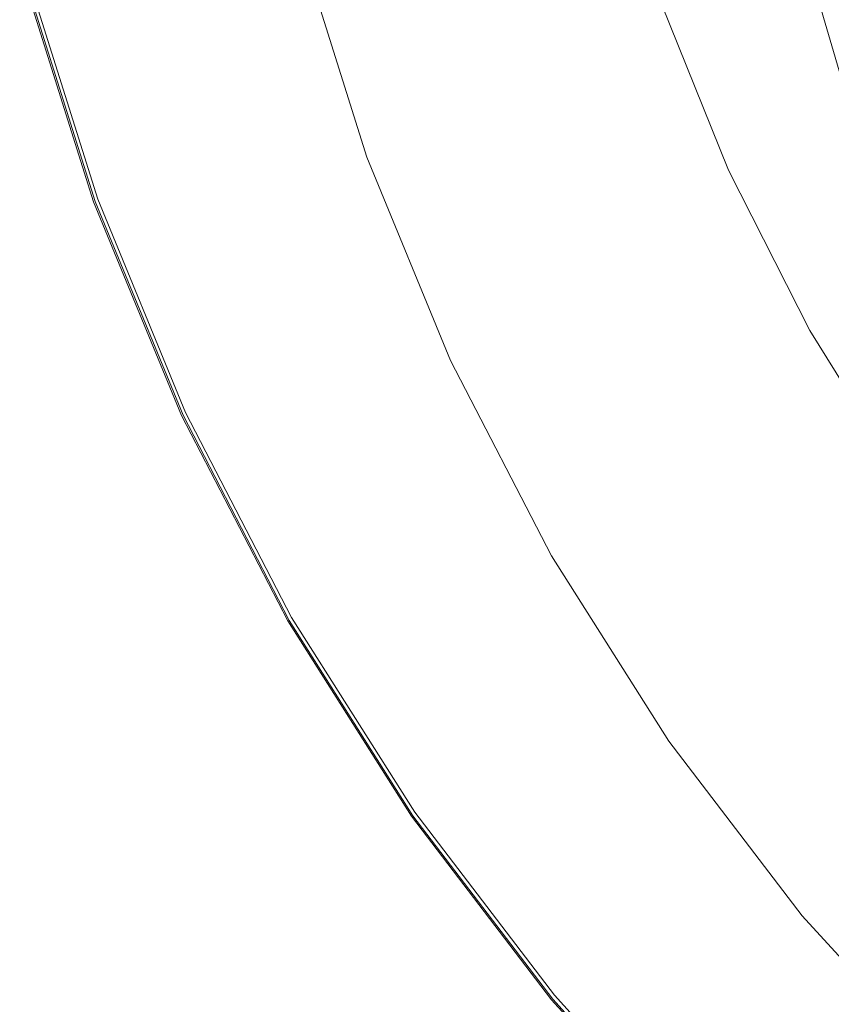
# Model space of a CAD drawing. Extents: x -885 to 715, y 129 to 879.
# Drawn here: x -871 to -759, y 268 to 404 of the extents above; entities that cross this region are included whole.
import ezdxf

# ---------------------------------------------------------------- set-up
doc = ezdxf.new("R2010")
doc.units = 0
doc.header["$LTSCALE"] = 500
doc.header["$MEASUREMENT"] = 0
doc.layers.add('VISTA_CERAMIKA', color=7, linetype='Continuous')

msp = doc.modelspace()

# ---------------------------------------------------------------- linework, layer by layer
at = {"layer": 'VISTA_CERAMIKA', "lineweight": 0}
for points, invisible_edges in [([(-787.32, 404.76, -382.89), (-794.79, 429.02, -382.89), (-803.11, 426.97, -381.34), (-795.42, 402.06, -381.34)], 15), ([(-808.02, 397.67, -380.41), (-795.42, 402.06, -381.34), (-803.11, 426.97, -381.34), (-816.07, 423.65, -380.41)], 15), ([(-822.79, 392.45, -379.96), (-808.02, 397.67, -380.41), (-816.07, 423.65, -380.41), (-831.27, 419.7, -379.96)], 15), ([(-822.79, 392.45, -379.96), (-831.27, 419.7, -379.96), (-846.29, 415.78, -379.86), (-837.39, 387.26, -379.86)], 15), ([(-761.98, 388.1, -1004.51), (-771.27, 387.55, -987.78), (-779.76, 415.95, -987.78), (-770.35, 416.4, -1004.51)], 15), ([(-761.98, 388.1, -1004.51), (-770.35, 416.4, -1004.51), (-763.41, 416.57, -1012.02), (-755.13, 388.32, -1012.02)], 11), ([(-755.13, 388.32, -1012.02), (-763.41, 416.57, -1012.02), (-758.65, 416.61, -1014.59), (-750.42, 388.36, -1014.59)], 15), ([(-837.39, 387.26, -379.86), (-846.29, 415.78, -379.86), (-858.74, 412.51, -379.97), (-849.49, 382.95, -379.97)], 15), ([(-798.36, 384.8, -909.65), (-807.18, 413.72, -909.65), (-791.93, 415.11, -957.59), (-783.3, 386.5, -957.59)], 15), ([(-771.27, 387.55, -987.78), (-783.3, 386.5, -957.59), (-791.93, 415.11, -957.59), (-779.76, 415.95, -987.78)], 15), ([(-834.28, 383.09, -415.61), (-843.54, 412.62, -415.61), (-837.26, 413.39, -415.79), (-828.07, 384.11, -415.79)], 15), ([(-834.25, 383.1, -417.33), (-828.06, 384.11, -417.15), (-837.24, 413.39, -417.15), (-843.51, 412.62, -417.33)], 15), ([(-824.35, 384.72, -416.1), (-828.07, 384.11, -415.79), (-837.26, 413.39, -415.79), (-833.49, 413.85, -416.1)], 15), ([(-824.34, 384.72, -416.84), (-833.48, 413.85, -416.84), (-837.24, 413.39, -417.15), (-828.06, 384.11, -417.15)], 15), ([(-823.1, 384.92, -416.47), (-824.35, 384.72, -416.1), (-833.49, 413.85, -416.1), (-832.23, 414, -416.47)], 7), ([(-823.1, 384.92, -416.47), (-832.23, 414, -416.47), (-833.48, 413.85, -416.84), (-824.34, 384.72, -416.84)], 15), ([(-814.56, 382.79, -848.73), (-823.58, 412.1, -848.73), (-807.18, 413.72, -909.65), (-798.36, 384.8, -909.65)], 15), ([(-856.75, 380.36, -380.15), (-849.49, 382.95, -379.97), (-858.74, 412.51, -379.97), (-866.21, 410.55, -380.15)], 15), ([(-841.73, 381.88, -415.5), (-851.09, 411.7, -415.5), (-843.54, 412.62, -415.61), (-834.28, 383.09, -415.61)], 15), ([(-841.68, 381.89, -417.46), (-834.25, 383.1, -417.33), (-843.51, 412.62, -417.33), (-851.03, 411.7, -417.46)], 15), ([(-814.56, 382.79, -848.73), (-830.03, 380.84, -779.59), (-839.25, 410.53, -779.59), (-823.58, 412.1, -848.73)], 15), ([(-849.17, 380.66, -415.43), (-855.38, 379.65, -415.34), (-864.91, 410.01, -415.34), (-858.63, 410.78, -415.43)], 15), ([(-849.1, 380.67, -417.59), (-858.55, 410.79, -417.59), (-864.8, 410.03, -417.79), (-855.27, 379.67, -417.79)], 15), ([(-841.73, 381.88, -415.5), (-849.17, 380.66, -415.43), (-858.63, 410.78, -415.43), (-851.09, 411.7, -415.5)], 15), ([(-841.68, 381.89, -417.46), (-851.03, 411.7, -417.46), (-858.55, 410.79, -417.59), (-849.1, 380.67, -417.59)], 15), ([(-759.37, 409.76, -425.43), (-750.38, 387.44, -425.43), (-743.72, 388.62, -437.85), (-752.63, 410.72, -437.85)], 15), ([(-860.38, 379.07, -380.9), (-869.95, 409.57, -380.9), (-871.19, 409.24, -382.69), (-861.59, 378.63, -382.69)], 15), ([(-860.97, 378.74, -414.49), (-861.59, 378.63, -412.74), (-871.19, 409.24, -412.74), (-870.57, 409.32, -414.49)], 7), ([(-860.75, 378.77, -418.64), (-870.35, 409.35, -418.64), (-870.9, 409.28, -419.36), (-861.3, 378.68, -419.36)], 15), ([(-861.3, 378.68, -419.36), (-870.9, 409.28, -419.36), (-870.8, 409.29, -420.34), (-861.2, 378.7, -420.34)], 15), ([(-861.07, 378.72, -421.6), (-861.2, 378.7, -420.34), (-870.8, 409.29, -420.34), (-870.67, 409.31, -421.6)], 15), ([(-860.82, 378.72, -427.31), (-861.07, 378.72, -421.6), (-870.67, 409.31, -421.6), (-870.42, 409.3, -427.31)], 15), ([(-860.97, 378.74, -414.49), (-870.57, 409.32, -414.49), (-868.68, 409.55, -415.19), (-859.11, 379.04, -415.19)], 15), ([(-860.82, 378.72, -427.31), (-870.42, 409.3, -427.31), (-869.98, 409.24, -441.62), (-860.39, 378.68, -441.62)], 15), ([(-860.75, 378.77, -418.64), (-858.95, 379.07, -418.13), (-868.52, 409.57, -418.13), (-870.35, 409.35, -418.64)], 7), ([(-860.38, 379.07, -380.9), (-856.75, 380.36, -380.15), (-866.21, 410.55, -380.15), (-869.95, 409.57, -380.9)], 7), ([(-859.11, 379.04, -415.19), (-868.68, 409.55, -415.19), (-864.91, 410.01, -415.34), (-855.38, 379.65, -415.34)], 15), ([(-858.95, 379.07, -418.13), (-855.27, 379.67, -417.79), (-864.8, 410.03, -417.79), (-868.52, 409.57, -418.13)], 15), ([(-851.24, 378.5, -635.71), (-860.72, 408.76, -635.71), (-852.26, 409.32, -707), (-842.89, 379.29, -707)], 15), ([(-830.03, 380.84, -779.59), (-842.89, 379.29, -707), (-852.26, 409.32, -707), (-839.25, 410.53, -779.59)], 15), ([(-765.63, 408.88, -413.92), (-756.55, 386.35, -413.92), (-750.38, 387.44, -425.43), (-759.37, 409.76, -425.43)], 15), ([(-861.59, 378.63, -412.74), (-861.59, 378.63, -409.45), (-871.19, 409.24, -409.45), (-871.19, 409.24, -412.74)], 15), ([(-861.59, 378.63, -382.69), (-871.19, 409.24, -382.69), (-871.19, 409.24, -386.02), (-861.59, 378.63, -386.02)], 15), ([(-861.59, 378.63, -397.75), (-861.59, 378.63, -391.38), (-871.19, 409.24, -391.38), (-871.19, 409.24, -397.75)], 15), ([(-861.59, 378.63, -391.38), (-861.59, 378.63, -386.02), (-871.19, 409.24, -386.02), (-871.19, 409.24, -391.38)], 15), ([(-861.59, 378.63, -397.75), (-871.19, 409.24, -397.75), (-871.19, 409.24, -404.11), (-861.59, 378.63, -404.11)], 15), ([(-861.59, 378.63, -404.11), (-871.19, 409.24, -404.11), (-871.19, 409.24, -409.45), (-861.59, 378.63, -409.45)], 15), ([(-860.39, 378.68, -441.62), (-869.98, 409.24, -441.62), (-869.26, 409.09, -468.68), (-859.67, 378.56, -468.68)], 15), ([(-858.6, 378.35, -512.65), (-859.67, 378.56, -468.68), (-869.26, 409.09, -468.68), (-868.17, 408.84, -512.65)], 15), ([(-856.14, 378.26, -569.63), (-858.6, 378.35, -512.65), (-868.17, 408.84, -512.65), (-865.67, 408.67, -569.63)], 15), ([(-856.14, 378.26, -569.63), (-865.67, 408.67, -569.63), (-860.72, 408.76, -635.71), (-851.24, 378.5, -635.71)], 15), ([(-771.13, 408.1, -403.79), (-775.63, 407.46, -395.5), (-766.42, 384.6, -395.5), (-761.98, 385.39, -403.79)], 15), ([(-765.63, 408.88, -413.92), (-771.13, 408.1, -403.79), (-761.98, 385.39, -403.79), (-756.55, 386.35, -413.92)], 15), ([(-782.29, 406.26, -385.48), (-772.96, 383.11, -385.48), (-769.61, 384.03, -389.54), (-778.87, 407, -389.54)], 15), ([(-778.87, 407, -389.54), (-769.61, 384.03, -389.54), (-766.42, 384.6, -395.5), (-775.63, 407.46, -395.5)], 15), ([(-782.29, 406.26, -385.48), (-787.32, 404.76, -382.89), (-777.84, 381.26, -382.89), (-772.96, 383.11, -385.48)], 7), ([(-787.32, 404.76, -382.89), (-795.42, 402.06, -381.34), (-785.66, 377.92, -381.34), (-777.84, 381.26, -382.89)], 15), ([(-808.02, 397.67, -380.41), (-797.8, 372.5, -380.41), (-785.66, 377.92, -381.34), (-795.42, 402.06, -381.34)], 15), ([(-822.79, 392.45, -379.96), (-812.03, 366.05, -379.96), (-797.8, 372.5, -380.41), (-808.02, 397.67, -380.41)], 15), ([(-822.79, 392.45, -379.96), (-837.39, 387.26, -379.86), (-826.09, 359.64, -379.86), (-812.03, 366.05, -379.96)], 15), ([(-771.27, 387.55, -987.78), (-760.49, 360.03, -987.78), (-772.33, 358.79, -957.59), (-783.3, 386.5, -957.59)], 15), ([(-761.98, 388.1, -1004.51), (-751.34, 360.68, -1004.51), (-760.49, 360.03, -987.78), (-771.27, 387.55, -987.78)], 15), ([(-761.98, 388.1, -1004.51), (-755.13, 388.32, -1012.02), (-744.6, 360.94, -1012.02), (-751.34, 360.68, -1004.51)], 13), ([(-837.39, 387.26, -379.86), (-849.49, 382.95, -379.97), (-837.73, 354.31, -379.97), (-826.09, 359.64, -379.86)], 15), ([(-798.36, 384.8, -909.65), (-783.3, 386.5, -957.59), (-772.33, 358.79, -957.59), (-787.15, 356.78, -909.65)], 15), ([(-756.55, 386.35, -413.92), (-761.98, 385.39, -403.79), (-750.94, 363.58, -403.79), (-745.6, 364.72, -413.92)], 15), ([(-824.35, 384.72, -416.1), (-812.73, 356.49, -416.1), (-816.39, 355.74, -415.79), (-828.07, 384.11, -415.79)], 15), ([(-824.34, 384.72, -416.84), (-828.06, 384.11, -417.15), (-816.38, 355.74, -417.15), (-812.72, 356.49, -416.84)], 15), ([(-823.1, 384.92, -416.47), (-811.5, 356.74, -416.47), (-812.73, 356.49, -416.1), (-824.35, 384.72, -416.1)], 15), ([(-823.1, 384.92, -416.47), (-824.34, 384.72, -416.84), (-812.72, 356.49, -416.84), (-811.5, 356.74, -416.47)], 7), ([(-814.56, 382.79, -848.73), (-798.36, 384.8, -909.65), (-787.15, 356.78, -909.65), (-803.1, 354.4, -848.73)], 15), ([(-761.98, 385.39, -403.79), (-766.42, 384.6, -395.5), (-755.31, 362.65, -395.5), (-750.94, 363.58, -403.79)], 15), ([(-834.28, 383.09, -415.61), (-828.07, 384.11, -415.79), (-816.39, 355.74, -415.79), (-822.5, 354.49, -415.61)], 15), ([(-834.25, 383.1, -417.33), (-822.47, 354.49, -417.33), (-816.38, 355.74, -417.15), (-828.06, 384.11, -417.15)], 15), ([(-772.96, 383.11, -385.48), (-761.7, 360.89, -385.48), (-758.45, 361.97, -389.54), (-769.61, 384.03, -389.54)], 15), ([(-769.61, 384.03, -389.54), (-758.45, 361.97, -389.54), (-755.31, 362.65, -395.5), (-766.42, 384.6, -395.5)], 15), ([(-856.75, 380.36, -380.15), (-844.72, 351.11, -380.15), (-837.73, 354.31, -379.97), (-849.49, 382.95, -379.97)], 15), ([(-841.73, 381.88, -415.5), (-834.28, 383.09, -415.61), (-822.5, 354.49, -415.61), (-829.83, 352.98, -415.5)], 15), ([(-841.68, 381.89, -417.46), (-829.78, 352.99, -417.46), (-822.47, 354.49, -417.33), (-834.25, 383.1, -417.33)], 15), ([(-814.56, 382.79, -848.73), (-803.1, 354.4, -848.73), (-818.33, 352.07, -779.59), (-830.03, 380.84, -779.59)], 15), ([(-772.96, 383.11, -385.48), (-777.84, 381.26, -382.89), (-766.4, 358.7, -382.89), (-761.7, 360.89, -385.48)], 7), ([(-849.17, 380.66, -415.43), (-837.16, 351.48, -415.43), (-843.27, 350.23, -415.34), (-855.38, 379.65, -415.34)], 15), ([(-849.1, 380.67, -417.59), (-855.27, 379.67, -417.79), (-843.16, 350.25, -417.79), (-837.09, 351.5, -417.59)], 15), ([(-841.73, 381.88, -415.5), (-829.83, 352.98, -415.5), (-837.16, 351.48, -415.43), (-849.17, 380.66, -415.43)], 15), ([(-841.68, 381.89, -417.46), (-849.1, 380.67, -417.59), (-837.09, 351.5, -417.59), (-829.78, 352.99, -417.46)], 15), ([(-830.03, 380.84, -779.59), (-818.33, 352.07, -779.59), (-830.98, 350.19, -707), (-842.89, 379.29, -707)], 15), ([(-777.84, 381.26, -382.89), (-785.66, 377.92, -381.34), (-773.88, 354.74, -381.34), (-766.4, 358.7, -382.89)], 15), ([(-860.38, 379.07, -380.9), (-848.21, 349.51, -380.9), (-844.72, 351.11, -380.15), (-856.75, 380.36, -380.15)], 15), ([(-859.11, 379.04, -415.19), (-855.38, 379.65, -415.34), (-843.27, 350.23, -415.34), (-846.94, 349.48, -415.19)], 15), ([(-858.95, 379.07, -418.13), (-846.78, 349.51, -418.13), (-843.16, 350.25, -417.79), (-855.27, 379.67, -417.79)], 15), ([(-851.24, 378.5, -635.71), (-842.89, 379.29, -707), (-830.98, 350.19, -707), (-839.2, 349.18, -635.71)], 15), ([(-860.38, 379.07, -380.9), (-861.59, 378.63, -382.69), (-849.38, 348.98, -382.69), (-848.21, 349.51, -380.9)], 7), ([(-860.97, 378.74, -414.49), (-848.77, 349.1, -414.49), (-849.38, 348.98, -412.74), (-861.59, 378.63, -412.74)], 15), ([(-861.59, 378.63, -412.74), (-849.38, 348.98, -412.74), (-849.38, 348.98, -409.45), (-861.59, 378.63, -409.45)], 15), ([(-861.59, 378.63, -382.69), (-861.59, 378.63, -386.02), (-849.38, 348.98, -386.02), (-849.38, 348.98, -382.69)], 15), ([(-861.59, 378.63, -397.75), (-861.59, 378.63, -404.11), (-849.38, 348.98, -404.11), (-849.38, 348.98, -397.75)], 15), ([(-861.59, 378.63, -404.11), (-861.59, 378.63, -409.45), (-849.38, 348.98, -409.45), (-849.38, 348.98, -404.11)], 15), ([(-861.59, 378.63, -397.75), (-849.38, 348.98, -397.75), (-849.38, 348.98, -391.38), (-861.59, 378.63, -391.38)], 15), ([(-861.59, 378.63, -391.38), (-849.38, 348.98, -391.38), (-849.38, 348.98, -386.02), (-861.59, 378.63, -386.02)], 15), ([(-860.75, 378.77, -418.64), (-861.3, 378.68, -419.36), (-849.09, 349.03, -419.36), (-848.56, 349.14, -418.64)], 7), ([(-861.3, 378.68, -419.36), (-861.2, 378.7, -420.34), (-848.99, 349.05, -420.34), (-849.09, 349.03, -419.36)], 15), ([(-861.07, 378.72, -421.6), (-848.87, 349.08, -421.6), (-848.99, 349.05, -420.34), (-861.2, 378.7, -420.34)], 15), ([(-860.82, 378.72, -427.31), (-848.63, 349.09, -427.31), (-848.87, 349.08, -421.6), (-861.07, 378.72, -421.6)], 15), ([(-860.97, 378.74, -414.49), (-859.11, 379.04, -415.19), (-846.94, 349.48, -415.19), (-848.77, 349.1, -414.49)], 7), ([(-860.82, 378.72, -427.31), (-860.39, 378.68, -441.62), (-848.2, 349.06, -441.62), (-848.63, 349.09, -427.31)], 15), ([(-860.75, 378.77, -418.64), (-848.56, 349.14, -418.64), (-846.78, 349.51, -418.13), (-858.95, 379.07, -418.13)], 15), ([(-860.39, 378.68, -441.62), (-859.67, 378.56, -468.68), (-847.5, 348.98, -468.68), (-848.2, 349.06, -441.62)], 15), ([(-858.6, 378.35, -512.65), (-846.44, 348.81, -512.65), (-847.5, 348.98, -468.68), (-859.67, 378.56, -468.68)], 15), ([(-856.14, 378.26, -569.63), (-844.02, 348.8, -569.63), (-846.44, 348.81, -512.65), (-858.6, 378.35, -512.65)], 15), ([(-856.14, 378.26, -569.63), (-851.24, 378.5, -635.71), (-839.2, 349.18, -635.71), (-844.02, 348.8, -569.63)], 15), ([(-797.8, 372.5, -380.41), (-785.47, 348.33, -380.41), (-773.88, 354.74, -381.34), (-785.66, 377.92, -381.34)], 15), ([(-812.03, 366.05, -379.96), (-799.04, 340.71, -379.96), (-785.47, 348.33, -380.41), (-797.8, 372.5, -380.41)], 15), ([(-812.03, 366.05, -379.96), (-826.09, 359.64, -379.86), (-812.45, 333.12, -379.86), (-799.04, 340.71, -379.96)], 15), ([(-748.58, 339.77, -385.48), (-745.44, 341.01, -389.54), (-758.45, 361.97, -389.54), (-761.7, 360.89, -385.48)], 7), ([(-748.58, 339.77, -385.48), (-761.7, 360.89, -385.48), (-766.4, 358.7, -382.89), (-753.06, 337.26, -382.89)], 15), ([(-751.34, 360.68, -1004.51), (-738.52, 334.36, -1004.51), (-747.49, 333.61, -987.78), (-760.49, 360.03, -987.78)], 15), ([(-826.09, 359.64, -379.86), (-837.73, 354.31, -379.97), (-823.55, 326.81, -379.97), (-812.45, 333.12, -379.86)], 15), ([(-787.15, 356.78, -909.65), (-772.33, 358.79, -957.59), (-759.09, 332.19, -957.59), (-773.63, 329.88, -909.65)], 15), ([(-760.49, 360.03, -987.78), (-747.49, 333.61, -987.78), (-759.09, 332.19, -957.59), (-772.33, 358.79, -957.59)], 15), ([(-753.06, 337.26, -382.89), (-766.4, 358.7, -382.89), (-773.88, 354.74, -381.34), (-760.15, 332.72, -381.34)], 15), ([(-812.73, 356.49, -416.1), (-798.71, 329.39, -416.1), (-802.31, 328.5, -415.79), (-816.39, 355.74, -415.79)], 15), ([(-812.72, 356.49, -416.84), (-816.38, 355.74, -417.15), (-802.29, 328.51, -417.15), (-798.71, 329.39, -416.84)], 15), ([(-811.5, 356.74, -416.47), (-797.51, 329.69, -416.47), (-798.71, 329.39, -416.1), (-812.73, 356.49, -416.1)], 15), ([(-811.5, 356.74, -416.47), (-812.72, 356.49, -416.84), (-798.71, 329.39, -416.84), (-797.51, 329.69, -416.47)], 7), ([(-803.1, 354.4, -848.73), (-787.15, 356.78, -909.65), (-773.63, 329.88, -909.65), (-789.27, 327.14, -848.73)], 15), ([(-822.5, 354.49, -415.61), (-816.39, 355.74, -415.79), (-802.31, 328.5, -415.79), (-808.3, 327.02, -415.61)], 15), ([(-822.47, 354.49, -417.33), (-808.27, 327.03, -417.33), (-802.29, 328.51, -417.15), (-816.38, 355.74, -417.15)], 15), ([(-771.1, 325.36, -380.41), (-760.15, 332.72, -381.34), (-773.88, 354.74, -381.34), (-785.47, 348.33, -380.41)], 15), ([(-844.72, 351.11, -380.15), (-830.21, 323.02, -380.15), (-823.55, 326.81, -379.97), (-837.73, 354.31, -379.97)], 15), ([(-829.83, 352.98, -415.5), (-822.5, 354.49, -415.61), (-808.3, 327.02, -415.61), (-815.48, 325.24, -415.5)], 15), ([(-829.78, 352.99, -417.46), (-815.44, 325.25, -417.46), (-808.27, 327.03, -417.33), (-822.47, 354.49, -417.33)], 15), ([(-803.1, 354.4, -848.73), (-789.27, 327.14, -848.73), (-804.2, 324.44, -779.59), (-818.33, 352.07, -779.59)], 15), ([(-829.83, 352.98, -415.5), (-815.48, 325.24, -415.5), (-822.67, 323.46, -415.43), (-837.16, 351.48, -415.43)], 15), ([(-829.78, 352.99, -417.46), (-837.09, 351.5, -417.59), (-822.6, 323.48, -417.59), (-815.44, 325.25, -417.46)], 15), ([(-818.33, 352.07, -779.59), (-804.2, 324.44, -779.59), (-816.61, 322.25, -707), (-830.98, 350.19, -707)], 15), ([(-848.21, 349.51, -380.9), (-833.54, 321.13, -380.9), (-830.21, 323.02, -380.15), (-844.72, 351.11, -380.15)], 15), ([(-837.16, 351.48, -415.43), (-822.67, 323.46, -415.43), (-828.66, 321.98, -415.34), (-843.27, 350.23, -415.34)], 15), ([(-837.09, 351.5, -417.59), (-843.16, 350.25, -417.79), (-828.55, 322.01, -417.79), (-822.6, 323.48, -417.59)], 15), ([(-848.21, 349.51, -380.9), (-849.38, 348.98, -382.69), (-834.65, 320.5, -382.69), (-833.54, 321.13, -380.9)], 7), ([(-848.77, 349.1, -414.49), (-846.94, 349.48, -415.19), (-832.26, 321.09, -415.19), (-834.05, 320.65, -414.49)], 7), ([(-848.56, 349.14, -418.64), (-833.85, 320.7, -418.64), (-832.11, 321.13, -418.13), (-846.78, 349.51, -418.13)], 15), ([(-846.94, 349.48, -415.19), (-843.27, 350.23, -415.34), (-828.66, 321.98, -415.34), (-832.26, 321.09, -415.19)], 15), ([(-846.78, 349.51, -418.13), (-832.11, 321.13, -418.13), (-828.55, 322.01, -417.79), (-843.16, 350.25, -417.79)], 15), ([(-839.2, 349.18, -635.71), (-830.98, 350.19, -707), (-816.61, 322.25, -707), (-824.67, 321.03, -635.71)], 15), ([(-848.77, 349.1, -414.49), (-834.05, 320.65, -414.49), (-834.65, 320.5, -412.74), (-849.38, 348.98, -412.74)], 15), ([(-849.38, 348.98, -412.74), (-834.65, 320.5, -412.74), (-834.65, 320.5, -409.45), (-849.38, 348.98, -409.45)], 15), ([(-849.38, 348.98, -382.69), (-849.38, 348.98, -386.02), (-834.65, 320.5, -386.02), (-834.65, 320.5, -382.69)], 15), ([(-849.38, 348.98, -397.75), (-849.38, 348.98, -404.11), (-834.65, 320.5, -404.11), (-834.65, 320.5, -397.75)], 15), ([(-849.38, 348.98, -404.11), (-849.38, 348.98, -409.45), (-834.65, 320.5, -409.45), (-834.65, 320.5, -404.11)], 15), ([(-849.38, 348.98, -397.75), (-834.65, 320.5, -397.75), (-834.65, 320.5, -391.38), (-849.38, 348.98, -391.38)], 15), ([(-849.38, 348.98, -391.38), (-834.65, 320.5, -391.38), (-834.65, 320.5, -386.02), (-849.38, 348.98, -386.02)], 15), ([(-848.56, 349.14, -418.64), (-849.09, 349.03, -419.36), (-834.37, 320.57, -419.36), (-833.85, 320.7, -418.64)], 7), ([(-849.09, 349.03, -419.36), (-848.99, 349.05, -420.34), (-834.28, 320.59, -420.34), (-834.37, 320.57, -419.36)], 15), ([(-848.87, 349.08, -421.6), (-834.15, 320.63, -421.6), (-834.28, 320.59, -420.34), (-848.99, 349.05, -420.34)], 15), ([(-848.63, 349.09, -427.31), (-833.92, 320.64, -427.31), (-834.15, 320.63, -421.6), (-848.87, 349.08, -421.6)], 15), ([(-848.63, 349.09, -427.31), (-848.2, 349.06, -441.62), (-833.49, 320.63, -441.62), (-833.92, 320.64, -427.31)], 15), ([(-848.2, 349.06, -441.62), (-847.5, 348.98, -468.68), (-832.81, 320.57, -468.68), (-833.49, 320.63, -441.62)], 15), ([(-846.44, 348.81, -512.65), (-831.77, 320.45, -512.65), (-832.81, 320.57, -468.68), (-847.5, 348.98, -468.68)], 15), ([(-844.02, 348.8, -569.63), (-829.4, 320.51, -569.63), (-831.77, 320.45, -512.65), (-846.44, 348.81, -512.65)], 15), ([(-844.02, 348.8, -569.63), (-839.2, 349.18, -635.71), (-824.67, 321.03, -635.71), (-829.4, 320.51, -569.63)], 15), ([(-783.9, 316.62, -379.96), (-771.1, 325.36, -380.41), (-785.47, 348.33, -380.41), (-799.04, 340.71, -379.96)], 15), ([(-783.9, 316.62, -379.96), (-799.04, 340.71, -379.96), (-812.45, 333.12, -379.86), (-796.55, 307.91, -379.86)], 15), ([(-737.96, 317.09, -382.89), (-753.06, 337.26, -382.89), (-760.15, 332.72, -381.34), (-744.6, 312, -381.34)], 15), ([(-796.55, 307.91, -379.86), (-812.45, 333.12, -379.86), (-823.55, 326.81, -379.97), (-807.02, 300.68, -379.97)], 15), ([(-732.33, 308.5, -987.78), (-743.67, 306.9, -957.59), (-759.09, 332.19, -957.59), (-747.49, 333.61, -987.78)], 15), ([(-757.87, 304.31, -909.65), (-773.63, 329.88, -909.65), (-759.09, 332.19, -957.59), (-743.67, 306.9, -957.59)], 15), ([(-754.82, 303.75, -380.41), (-744.6, 312, -381.34), (-760.15, 332.72, -381.34), (-771.1, 325.36, -380.41)], 15), ([(-782.38, 303.64, -416.1), (-785.89, 302.62, -415.79), (-802.31, 328.5, -415.79), (-798.71, 329.39, -416.1)], 15), ([(-782.38, 303.64, -416.84), (-798.71, 329.39, -416.84), (-802.29, 328.51, -417.15), (-785.88, 302.62, -417.15)], 15), ([(-781.21, 303.98, -416.47), (-782.38, 303.64, -416.1), (-798.71, 329.39, -416.1), (-797.51, 329.69, -416.47)], 7), ([(-781.21, 303.98, -416.47), (-797.51, 329.69, -416.47), (-798.71, 329.39, -416.84), (-782.38, 303.64, -416.84)], 15), ([(-773.15, 301.23, -848.73), (-789.27, 327.14, -848.73), (-773.63, 329.88, -909.65), (-757.87, 304.31, -909.65)], 15), ([(-791.74, 300.92, -415.61), (-808.3, 327.02, -415.61), (-802.31, 328.5, -415.79), (-785.89, 302.62, -415.79)], 15), ([(-791.72, 300.93, -417.33), (-785.88, 302.62, -417.15), (-802.29, 328.51, -417.15), (-808.27, 327.03, -417.33)], 15), ([(-813.3, 296.33, -380.15), (-807.02, 300.68, -379.97), (-823.55, 326.81, -379.97), (-830.21, 323.02, -380.15)], 15), ([(-798.77, 298.88, -415.5), (-815.48, 325.24, -415.5), (-808.3, 327.02, -415.61), (-791.74, 300.92, -415.61)], 15), ([(-798.72, 298.89, -417.46), (-791.72, 300.93, -417.33), (-808.27, 327.03, -417.33), (-815.44, 325.25, -417.46)], 15), ([(-773.15, 301.23, -848.73), (-787.74, 298.19, -779.59), (-804.2, 324.44, -779.59), (-789.27, 327.14, -848.73)], 15), ([(-798.77, 298.88, -415.5), (-805.79, 296.84, -415.43), (-822.67, 323.46, -415.43), (-815.48, 325.24, -415.5)], 15), ([(-798.72, 298.89, -417.46), (-815.44, 325.25, -417.46), (-822.6, 323.48, -417.59), (-805.71, 296.86, -417.59)], 15), ([(-766.76, 293.95, -379.96), (-754.82, 303.75, -380.41), (-771.1, 325.36, -380.41), (-783.9, 316.62, -379.96)], 15), ([(-805.79, 296.84, -415.43), (-811.64, 295.14, -415.34), (-828.66, 321.98, -415.34), (-822.67, 323.46, -415.43)], 15), ([(-805.71, 296.86, -417.59), (-822.6, 323.48, -417.59), (-828.55, 322.01, -417.79), (-811.53, 295.17, -417.79)], 15), ([(-787.74, 298.19, -779.59), (-799.87, 295.7, -707), (-816.61, 322.25, -707), (-804.2, 324.44, -779.59)], 15), ([(-816.44, 294.16, -380.9), (-813.3, 296.33, -380.15), (-830.21, 323.02, -380.15), (-833.54, 321.13, -380.9)], 7), ([(-815.15, 294.12, -415.19), (-832.26, 321.09, -415.19), (-828.66, 321.98, -415.34), (-811.64, 295.14, -415.34)], 15), ([(-815, 294.16, -418.13), (-811.53, 295.17, -417.79), (-828.55, 322.01, -417.79), (-832.11, 321.13, -418.13)], 15), ([(-807.74, 294.27, -635.71), (-824.67, 321.03, -635.71), (-816.61, 322.25, -707), (-799.87, 295.7, -707)], 15), ([(-816.44, 294.16, -380.9), (-833.54, 321.13, -380.9), (-834.65, 320.5, -382.69), (-817.49, 293.44, -382.69)], 15), ([(-816.91, 293.61, -414.49), (-817.49, 293.44, -412.74), (-834.65, 320.5, -412.74), (-834.05, 320.65, -414.49)], 7), ([(-816.7, 293.67, -418.64), (-833.85, 320.7, -418.64), (-834.37, 320.57, -419.36), (-817.22, 293.52, -419.36)], 15), ([(-817.22, 293.52, -419.36), (-834.37, 320.57, -419.36), (-834.28, 320.59, -420.34), (-817.12, 293.55, -420.34)], 15), ([(-817, 293.58, -421.6), (-817.12, 293.55, -420.34), (-834.28, 320.59, -420.34), (-834.15, 320.63, -421.6)], 15), ([(-816.77, 293.61, -427.31), (-817, 293.58, -421.6), (-834.15, 320.63, -421.6), (-833.92, 320.64, -427.31)], 15), ([(-816.91, 293.61, -414.49), (-834.05, 320.65, -414.49), (-832.26, 321.09, -415.19), (-815.15, 294.12, -415.19)], 15), ([(-816.77, 293.61, -427.31), (-833.92, 320.64, -427.31), (-833.49, 320.63, -441.62), (-816.36, 293.61, -441.62)], 15), ([(-816.7, 293.67, -418.64), (-815, 294.16, -418.13), (-832.11, 321.13, -418.13), (-833.85, 320.7, -418.64)], 7), ([(-816.36, 293.61, -441.62), (-833.49, 320.63, -441.62), (-832.81, 320.57, -468.68), (-815.69, 293.58, -468.68)], 15), ([(-812.36, 293.63, -569.63), (-829.4, 320.51, -569.63), (-824.67, 321.03, -635.71), (-807.74, 294.27, -635.71)], 15), ([(-817.49, 293.44, -412.74), (-817.49, 293.44, -409.45), (-834.65, 320.5, -409.45), (-834.65, 320.5, -412.74)], 15), ([(-817.49, 293.44, -382.69), (-834.65, 320.5, -382.69), (-834.65, 320.5, -386.02), (-817.49, 293.44, -386.02)], 15), ([(-817.49, 293.44, -397.75), (-817.49, 293.44, -391.38), (-834.65, 320.5, -391.38), (-834.65, 320.5, -397.75)], 15), ([(-817.49, 293.44, -391.38), (-817.49, 293.44, -386.02), (-834.65, 320.5, -386.02), (-834.65, 320.5, -391.38)], 15), ([(-817.49, 293.44, -397.75), (-834.65, 320.5, -397.75), (-834.65, 320.5, -404.11), (-817.49, 293.44, -404.11)], 15), ([(-817.49, 293.44, -404.11), (-834.65, 320.5, -404.11), (-834.65, 320.5, -409.45), (-817.49, 293.44, -409.45)], 15), ([(-814.68, 293.49, -512.65), (-815.69, 293.58, -468.68), (-832.81, 320.57, -468.68), (-831.77, 320.45, -512.65)], 15), ([(-812.36, 293.63, -569.63), (-814.68, 293.49, -512.65), (-831.77, 320.45, -512.65), (-829.4, 320.51, -569.63)], 15), ([(-766.76, 293.95, -379.96), (-783.9, 316.62, -379.96), (-796.55, 307.91, -379.86), (-778.54, 284.2, -379.86)], 15), ([(-778.54, 284.2, -379.86), (-796.55, 307.91, -379.86), (-807.02, 300.68, -379.97), (-788.3, 276.09, -379.97)], 15), ([(-754.9, 276.86, -848.73), (-773.15, 301.23, -848.73), (-757.87, 304.31, -909.65), (-740.03, 280.25, -909.65)], 15), ([(-763.88, 279.41, -416.1), (-767.3, 278.26, -415.79), (-785.89, 302.62, -415.79), (-782.38, 303.64, -416.1)], 15), ([(-763.88, 279.41, -416.84), (-782.38, 303.64, -416.84), (-785.88, 302.62, -417.15), (-767.28, 278.27, -417.15)], 15), ([(-762.74, 279.79, -416.47), (-763.88, 279.41, -416.1), (-782.38, 303.64, -416.1), (-781.21, 303.98, -416.47)], 7), ([(-762.74, 279.79, -416.47), (-781.21, 303.98, -416.47), (-782.38, 303.64, -416.84), (-763.88, 279.41, -416.84)], 15), ([(-766.76, 293.95, -379.96), (-747.75, 272.88, -379.96), (-736.77, 283.66, -380.41), (-754.82, 303.75, -380.41)], 15), ([(-772.99, 276.36, -415.61), (-791.74, 300.92, -415.61), (-785.89, 302.62, -415.79), (-767.3, 278.26, -415.79)], 15), ([(-772.97, 276.37, -417.33), (-767.28, 278.27, -417.15), (-785.88, 302.62, -417.15), (-791.72, 300.93, -417.33)], 15), ([(-794.15, 271.22, -380.15), (-788.3, 276.09, -379.97), (-807.02, 300.68, -379.97), (-813.3, 296.33, -380.15)], 15), ([(-779.83, 274.07, -415.5), (-798.77, 298.88, -415.5), (-791.74, 300.92, -415.61), (-772.99, 276.36, -415.61)], 15), ([(-779.78, 274.09, -417.46), (-772.97, 276.37, -417.33), (-791.72, 300.93, -417.33), (-798.72, 298.89, -417.46)], 15), ([(-754.9, 276.86, -848.73), (-769.1, 273.49, -779.59), (-787.74, 298.19, -779.59), (-773.15, 301.23, -848.73)], 15), ([(-779.83, 274.07, -415.5), (-786.66, 271.79, -415.43), (-805.79, 296.84, -415.43), (-798.77, 298.88, -415.5)], 15), ([(-779.78, 274.09, -417.46), (-798.72, 298.89, -417.46), (-805.71, 296.86, -417.59), (-786.59, 271.81, -417.59)], 15), ([(-769.1, 273.49, -779.59), (-780.9, 270.72, -707), (-799.87, 295.7, -707), (-787.74, 298.19, -779.59)], 15), ([(-797.08, 268.79, -380.9), (-794.15, 271.22, -380.15), (-813.3, 296.33, -380.15), (-816.44, 294.16, -380.9)], 7), ([(-786.66, 271.79, -415.43), (-792.36, 269.88, -415.34), (-811.64, 295.14, -415.34), (-805.79, 296.84, -415.43)], 15), ([(-786.59, 271.81, -417.59), (-805.71, 296.86, -417.59), (-811.53, 295.17, -417.79), (-792.25, 269.92, -417.79)], 15), ([(-795.77, 268.74, -415.19), (-815.15, 294.12, -415.19), (-811.64, 295.14, -415.34), (-792.36, 269.88, -415.34)], 15), ([(-795.63, 268.79, -418.13), (-792.25, 269.92, -417.79), (-811.53, 295.17, -417.79), (-815, 294.16, -418.13)], 15), ([(-788.57, 269.1, -635.71), (-807.74, 294.27, -635.71), (-799.87, 295.7, -707), (-780.9, 270.72, -707)], 15), ([(-797.08, 268.79, -380.9), (-816.44, 294.16, -380.9), (-817.49, 293.44, -382.69), (-798.05, 267.98, -382.69)], 15), ([(-797.48, 268.17, -414.49), (-798.05, 267.98, -412.74), (-817.49, 293.44, -412.74), (-816.91, 293.61, -414.49)], 7), ([(-798.05, 267.98, -412.74), (-798.05, 267.98, -409.45), (-817.49, 293.44, -409.45), (-817.49, 293.44, -412.74)], 15), ([(-798.05, 267.98, -382.69), (-817.49, 293.44, -382.69), (-817.49, 293.44, -386.02), (-798.05, 267.98, -386.02)], 15), ([(-798.05, 267.98, -397.75), (-798.05, 267.98, -391.38), (-817.49, 293.44, -391.38), (-817.49, 293.44, -397.75)], 15), ([(-798.05, 267.98, -391.38), (-798.05, 267.98, -386.02), (-817.49, 293.44, -386.02), (-817.49, 293.44, -391.38)], 15), ([(-798.05, 267.98, -397.75), (-817.49, 293.44, -397.75), (-817.49, 293.44, -404.11), (-798.05, 267.98, -404.11)], 15), ([(-798.05, 267.98, -404.11), (-817.49, 293.44, -404.11), (-817.49, 293.44, -409.45), (-798.05, 267.98, -409.45)], 15), ([(-797.29, 268.23, -418.64), (-816.7, 293.67, -418.64), (-817.22, 293.52, -419.36), (-797.79, 268.07, -419.36)], 15), ([(-797.79, 268.07, -419.36), (-817.22, 293.52, -419.36), (-817.12, 293.55, -420.34), (-797.69, 268.1, -420.34)], 15), ([(-797.57, 268.14, -421.6), (-797.69, 268.1, -420.34), (-817.12, 293.55, -420.34), (-817, 293.58, -421.6)], 15), ([(-797.35, 268.17, -427.31), (-797.57, 268.14, -421.6), (-817, 293.58, -421.6), (-816.77, 293.61, -427.31)], 15), ([(-797.48, 268.17, -414.49), (-816.91, 293.61, -414.49), (-815.15, 294.12, -415.19), (-795.77, 268.74, -415.19)], 15), ([(-797.35, 268.17, -427.31), (-816.77, 293.61, -427.31), (-816.36, 293.61, -441.62), (-796.95, 268.19, -441.62)], 15), ([(-797.29, 268.23, -418.64), (-795.63, 268.79, -418.13), (-815, 294.16, -418.13), (-816.7, 293.67, -418.64)], 7), ([(-796.95, 268.19, -441.62), (-816.36, 293.61, -441.62), (-815.69, 293.58, -468.68), (-796.3, 268.18, -468.68)], 15), ([(-795.32, 268.13, -512.65), (-796.3, 268.18, -468.68), (-815.69, 293.58, -468.68), (-814.68, 293.49, -512.65)], 15), ([(-793.06, 268.34, -569.63), (-795.32, 268.13, -512.65), (-814.68, 293.49, -512.65), (-812.36, 293.63, -569.63)], 15), ([(-793.06, 268.34, -569.63), (-812.36, 293.63, -569.63), (-807.74, 294.27, -635.71), (-788.57, 269.1, -635.71)], 15), ([(-766.76, 293.95, -379.96), (-778.54, 284.2, -379.86), (-758.57, 262.15, -379.86), (-747.75, 272.88, -379.96)], 15), ([(-778.54, 284.2, -379.86), (-788.3, 276.09, -379.97), (-767.53, 253.23, -379.97), (-758.57, 262.15, -379.86)], 15), ([(-762.74, 279.79, -416.47), (-763.88, 279.41, -416.84), (-743.36, 256.88, -416.84), (-742.26, 257.3, -416.47)], 7), ([(-762.74, 279.79, -416.47), (-742.26, 257.3, -416.47), (-743.36, 256.88, -416.1), (-763.88, 279.41, -416.1)], 15), ([(-763.88, 279.41, -416.1), (-743.36, 256.88, -416.1), (-746.68, 255.62, -415.79), (-767.3, 278.26, -415.79)], 15), ([(-763.88, 279.41, -416.84), (-767.28, 278.27, -417.15), (-746.66, 255.63, -417.15), (-743.36, 256.88, -416.84)], 15), ([(-772.99, 276.36, -415.61), (-767.3, 278.26, -415.79), (-746.68, 255.62, -415.79), (-752.2, 253.53, -415.61)], 15), ([(-772.97, 276.37, -417.33), (-752.17, 253.54, -417.33), (-746.66, 255.63, -417.15), (-767.28, 278.27, -417.15)], 15), ([(-794.15, 271.22, -380.15), (-772.91, 247.88, -380.15), (-767.53, 253.23, -379.97), (-788.3, 276.09, -379.97)], 15), ([(-779.83, 274.07, -415.5), (-772.99, 276.36, -415.61), (-752.2, 253.53, -415.61), (-758.82, 251.01, -415.5)], 15), ([(-779.78, 274.09, -417.46), (-758.78, 251.03, -417.46), (-752.17, 253.54, -417.33), (-772.97, 276.37, -417.33)], 15), ([(-754.9, 276.86, -848.73), (-734.66, 254.2, -848.73), (-748.43, 250.53, -779.59), (-769.1, 273.49, -779.59)], 13), ([(-779.83, 274.07, -415.5), (-758.82, 251.01, -415.5), (-765.45, 248.5, -415.43), (-786.66, 271.79, -415.43)], 15), ([(-779.78, 274.09, -417.46), (-786.59, 271.81, -417.59), (-765.38, 248.52, -417.59), (-758.78, 251.03, -417.46)], 15), ([(-769.1, 273.49, -779.59), (-748.43, 250.53, -779.59), (-759.87, 247.49, -707), (-780.9, 270.72, -707)], 13), ([(-786.66, 271.79, -415.43), (-765.45, 248.5, -415.43), (-770.97, 246.4, -415.34), (-792.36, 269.88, -415.34)], 15), ([(-786.59, 271.81, -417.59), (-792.25, 269.92, -417.79), (-770.87, 246.44, -417.79), (-765.38, 248.52, -417.59)], 15), ([(-797.08, 268.79, -380.9), (-775.6, 245.2, -380.9), (-772.91, 247.88, -380.15), (-794.15, 271.22, -380.15)], 15), ([(-788.57, 269.1, -635.71), (-780.9, 270.72, -707), (-759.87, 247.49, -707), (-767.3, 245.7, -635.71)], 11), ([(-797.08, 268.79, -380.9), (-798.05, 267.98, -382.69), (-776.49, 244.31, -382.69), (-775.6, 245.2, -380.9)], 3), ([(-797.29, 268.23, -418.64), (-775.75, 244.59, -418.64), (-774.14, 245.2, -418.13), (-795.63, 268.79, -418.13)], 15), ([(-795.77, 268.74, -415.19), (-792.36, 269.88, -415.34), (-770.97, 246.4, -415.34), (-774.28, 245.15, -415.19)], 15), ([(-795.63, 268.79, -418.13), (-774.14, 245.2, -418.13), (-770.87, 246.44, -417.79), (-792.25, 269.92, -417.79)], 15), ([(-793.06, 268.34, -569.63), (-788.57, 269.1, -635.71), (-767.3, 245.7, -635.71), (-771.65, 244.82, -569.63)], 11), ([(-797.48, 268.17, -414.49), (-775.94, 244.52, -414.49), (-776.49, 244.31, -412.74), (-798.05, 267.98, -412.74)], 13), ([(-798.05, 267.98, -412.74), (-776.49, 244.31, -412.74), (-776.49, 244.31, -409.45), (-798.05, 267.98, -409.45)], 13), ([(-798.05, 267.98, -382.69), (-798.05, 267.98, -386.02), (-776.49, 244.31, -386.02), (-776.49, 244.31, -382.69)], 11), ([(-798.05, 267.98, -397.75), (-798.05, 267.98, -404.11), (-776.49, 244.31, -404.11), (-776.49, 244.31, -397.75)], 11), ([(-798.05, 267.98, -404.11), (-798.05, 267.98, -409.45), (-776.49, 244.31, -409.45), (-776.49, 244.31, -404.11)], 11), ([(-798.05, 267.98, -397.75), (-776.49, 244.31, -397.75), (-776.49, 244.31, -391.38), (-798.05, 267.98, -391.38)], 13), ([(-798.05, 267.98, -391.38), (-776.49, 244.31, -391.38), (-776.49, 244.31, -386.02), (-798.05, 267.98, -386.02)], 13), ([(-797.29, 268.23, -418.64), (-797.79, 268.07, -419.36), (-776.23, 244.41, -419.36), (-775.75, 244.59, -418.64)], 3), ([(-797.79, 268.07, -419.36), (-797.69, 268.1, -420.34), (-776.14, 244.44, -420.34), (-776.23, 244.41, -419.36)], 11), ([(-797.57, 268.14, -421.6), (-776.03, 244.48, -421.6), (-776.14, 244.44, -420.34), (-797.69, 268.1, -420.34)], 13), ([(-797.35, 268.17, -427.31), (-775.81, 244.53, -427.31), (-776.03, 244.48, -421.6), (-797.57, 268.14, -421.6)], 13), ([(-797.48, 268.17, -414.49), (-795.77, 268.74, -415.19), (-774.28, 245.15, -415.19), (-775.94, 244.52, -414.49)], 7), ([(-797.35, 268.17, -427.31), (-796.95, 268.19, -441.62), (-775.42, 244.56, -441.62), (-775.81, 244.53, -427.31)], 11), ([(-796.95, 268.19, -441.62), (-796.3, 268.18, -468.68), (-774.79, 244.57, -468.68), (-775.42, 244.56, -441.62)], 11), ([(-795.32, 268.13, -512.65), (-773.84, 244.55, -512.65), (-774.79, 244.57, -468.68), (-796.3, 268.18, -468.68)], 13), ([(-793.06, 268.34, -569.63), (-771.65, 244.82, -569.63), (-773.84, 244.55, -512.65), (-795.32, 268.13, -512.65)], 13)]:
    msp.add_3dface(points, dxfattribs=dict(at, invisible_edges=invisible_edges))

doc.saveas('drawing.dxf')
